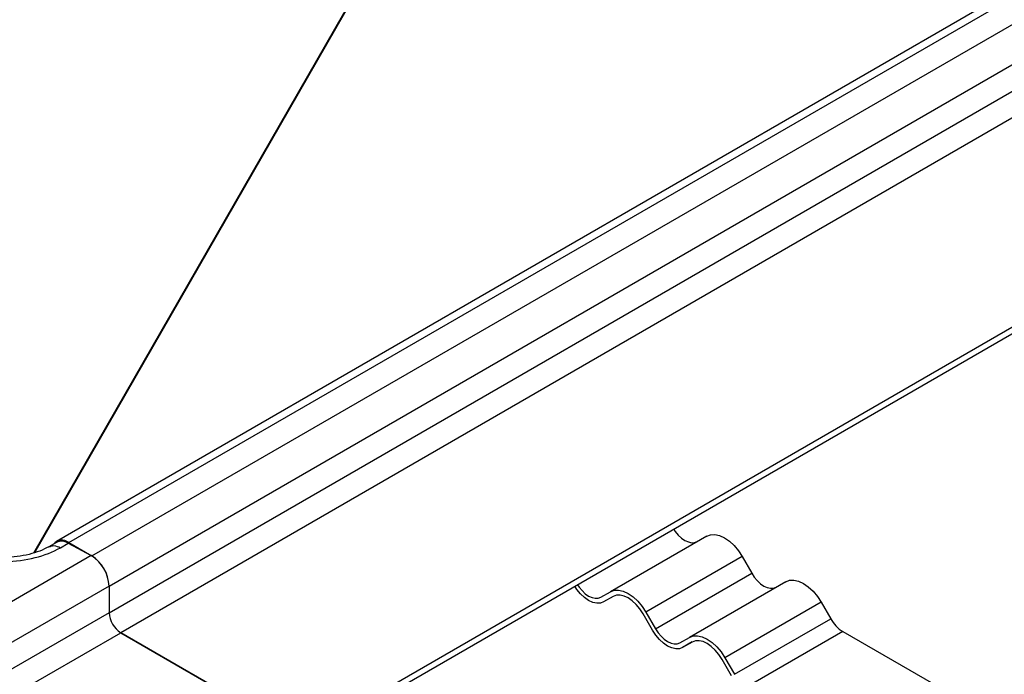
# Model space of a CAD drawing. Units: millimetres. Extents: x 0 to 420, y 0 to 297.
# Drawn here: x 301 to 327, y 99 to 116 of the extents above; entities that cross this region are included whole.
import ezdxf

# ---------------------------------------------------------------- set-up
doc = ezdxf.new("R2010")
doc.units = ezdxf.units.MM

msp = doc.modelspace()

# ---------------------------------------------------------------- linework, layer by layer
at = {"color": 7, "linetype": 'Continuous', "lineweight": 25}
for p, q in [((301.773, 102.5094), (317.9904, 130.7496)), ((318.0079, 130.7501), (301.794, 102.516)), ((346.6115, 128.3531), (302.3669, 102.8112)), ((302.6883, 102.7794), (346.9329, 128.3213)), ((303.2944, 102.4295), (347.539, 127.9714)), ((303.7489, 101.6421), (347.9936, 127.184)), ((303.7489, 100.9422), (347.9936, 126.4841)), ((348.2967, 125.9593), (304.052, 100.4173)), ((308.7997, 97.6765), (353.0444, 123.2185)), ((308.7997, 97.5016), (353.0444, 123.0435)), ((302.3669, 102.7867), (302.1648, 102.6701)), ((302.6883, 102.7794), (303.2944, 102.4295)), ((319.4209, 102.9503), (316.8955, 101.4925)), ((302.4704, 102.6471), (302.6724, 102.7638)), ((302.6724, 102.7638), (303.2785, 102.4383)), ((303.2785, 102.4383), (301.0215, 101.1354)), ((320.3495, 102.4143), (317.8241, 100.9564)), ((320.3495, 102.4143), (320.5995, 101.9813)), ((318.0741, 100.5234), (320.5995, 101.9813)), ((321.4923, 101.7545), (318.9669, 100.2966)), ((303.7489, 101.6421), (301.0215, 100.0676)), ((303.7489, 101.6421), (303.7489, 100.9422)), ((303.7489, 101.6421), (303.7489, 100.9422)), ((316.6455, 101.3481), (316.8955, 101.4925)), ((316.971, 101.371), (316.7169, 101.2244)), ((316.9669, 101.3687), (316.7169, 101.2244)), ((322.4209, 101.2185), (319.8955, 99.7606)), ((322.4209, 101.2185), (322.6709, 100.7855)), ((303.7489, 100.9422), (301.0215, 99.3677)), ((318.0027, 100.4821), (317.7527, 100.9152)), ((317.8241, 100.9564), (318.0741, 100.5234)), ((320.1455, 99.3276), (322.6709, 100.7855)), ((322.9923, 100.4462), (320.4669, 98.9883)), ((322.9923, 100.4462), (325.3649, 99.0765)), ((301.0215, 98.6679), (304.052, 100.4173)), ((308.7997, 97.6765), (304.052, 100.4173)), ((304.052, 100.4173), (308.7997, 97.6765)), ((318.7169, 100.1523), (318.9669, 100.2966)), ((319.0424, 100.1752), (318.7884, 100.0286)), ((319.0384, 100.1729), (318.7884, 100.0286)), ((320.0741, 99.2863), (319.8241, 99.7193)), ((319.8955, 99.7606), (320.1455, 99.3276))]:
    msp.add_line(p, q, dxfattribs=at)
at = {"color": 7, "linetype": 'Continuous', "lineweight": 25, "flags": 128}
for points in [[(318.5548, 103.1331), (318.5969, 103.072), (318.6755, 102.9782), (318.7608, 102.8991), (318.8495, 102.8378), (318.9382, 102.7967), (319.0234, 102.7773), (319.102, 102.7804), (319.1709, 102.806)], [(319.4209, 102.9503), (319.5204, 102.9872), (319.6339, 102.9917), (319.7571, 102.9638), (319.8852, 102.9044), (320.0133, 102.8159), (320.1365, 102.7016), (320.25, 102.566), (320.3495, 102.4143)], [(320.5995, 101.9813), (320.6684, 101.8762), (320.7469, 101.7823), (320.8322, 101.7032), (320.9209, 101.642), (321.0096, 101.6009), (321.0949, 101.5815), (321.1734, 101.5846), (321.2423, 101.6102)], [(321.4923, 101.7545), (321.5918, 101.7914), (321.7053, 101.7959), (321.8285, 101.7679), (321.9566, 101.7086), (322.0847, 101.6201), (322.2079, 101.5058), (322.3214, 101.3702), (322.4209, 101.2185)], [(316.7169, 101.2244), (316.6328, 101.1932), (316.5367, 101.1894), (316.4325, 101.213), (316.3241, 101.2633), (316.2157, 101.3382), (316.1115, 101.4348), (316.0154, 101.5496), (315.9578, 101.6339)], [(316.0294, 101.6752), (316.0715, 101.6142), (316.1501, 101.5203), (316.2354, 101.4412), (316.3241, 101.3799), (316.4128, 101.3388), (316.498, 101.3194), (316.5766, 101.3226), (316.6455, 101.3481)], [(316.8955, 101.4925), (316.995, 101.5293), (317.1085, 101.5338), (317.2317, 101.5059), (317.3598, 101.4465), (317.4879, 101.358), (317.6111, 101.2437), (317.7246, 101.1081), (317.8241, 100.9564)], [(317.7527, 100.9152), (317.6685, 101.0435), (317.5724, 101.1583), (317.4682, 101.255), (317.3598, 101.3299), (317.2514, 101.3801), (317.1472, 101.4038), (317.0511, 101.3999), (316.9669, 101.3687)], [(318.7884, 100.0286), (318.7042, 99.9974), (318.6081, 99.9935), (318.5039, 100.0172), (318.3955, 100.0674), (318.2871, 100.1423), (318.1829, 100.239), (318.0869, 100.3538), (318.0027, 100.4821)], [(318.0741, 100.5234), (318.143, 100.4183), (318.2216, 100.3245), (318.3068, 100.2454), (318.3955, 100.1841), (318.4842, 100.143), (318.5695, 100.1236), (318.6481, 100.1268), (318.7169, 100.1523)], [(318.9669, 100.2966), (319.0664, 100.3335), (319.18, 100.338), (319.3031, 100.3101), (319.4312, 100.2507), (319.5593, 100.1622), (319.6825, 100.0479), (319.796, 99.9123), (319.8955, 99.7606)], [(319.8241, 99.7193), (319.7399, 99.8477), (319.6438, 99.9625), (319.5396, 100.0592), (319.4312, 100.134), (319.3228, 100.1843), (319.2186, 100.208), (319.1226, 100.2041), (319.0384, 100.1729)]]:
    msp.add_lwpolyline(points, dxfattribs=at)
at = {"color": 7, "linetype": 'Continuous', "lineweight": 25}
for centre, radius, start, end in [((302.5092, 102.5613), 0.2821, 50.60889, 139.21202), ((302.4991, 102.5027), 0.3134, 56.42932, 114.96523), ((302.7675, 101.5993), 0.9824, 2.49957, 58.65528), ((302.762, 101.5972), 0.9879, 2.60548, 57.39452), ((304.4069, 100.9722), 0.6586, 182.60548, 237.39452), ((304.4069, 100.9722), 0.6586, 182.60548, 237.39452), ((323.4832, 101.233), 0.9274, 208.85561, 238.04533)]:
    msp.add_arc(centre, radius, start, end, dxfattribs=at)
msp.add_ellipse((301.0056, 103.4336), major_axis=(2.0712, 0.0605), ratio=0.556797, start_param=4.703774, end_param=5.4815135, dxfattribs=at)
for points, knots in [([(302.1669, 102.6711), (302.0904, 102.6317), (301.9365, 102.5525), (301.653, 102.466), (301.3412, 102.4056), (301.1199, 102.3943), (301.0085, 102.3886)], [0, 0, 0, 0, 0.2456102, 0.4941093, 0.7455156, 1, 1, 1, 1]), ([(302.1678, 102.6688), (302.2103, 102.6855), (302.2979, 102.7201), (302.4117, 102.672), (302.4704, 102.6471)], [0, 0, 0, 0, 0.484444, 1, 1, 1, 1])]:
    msp.add_open_spline(points, degree=3, knots=knots, dxfattribs=at)

doc.saveas('drawing.dxf')
